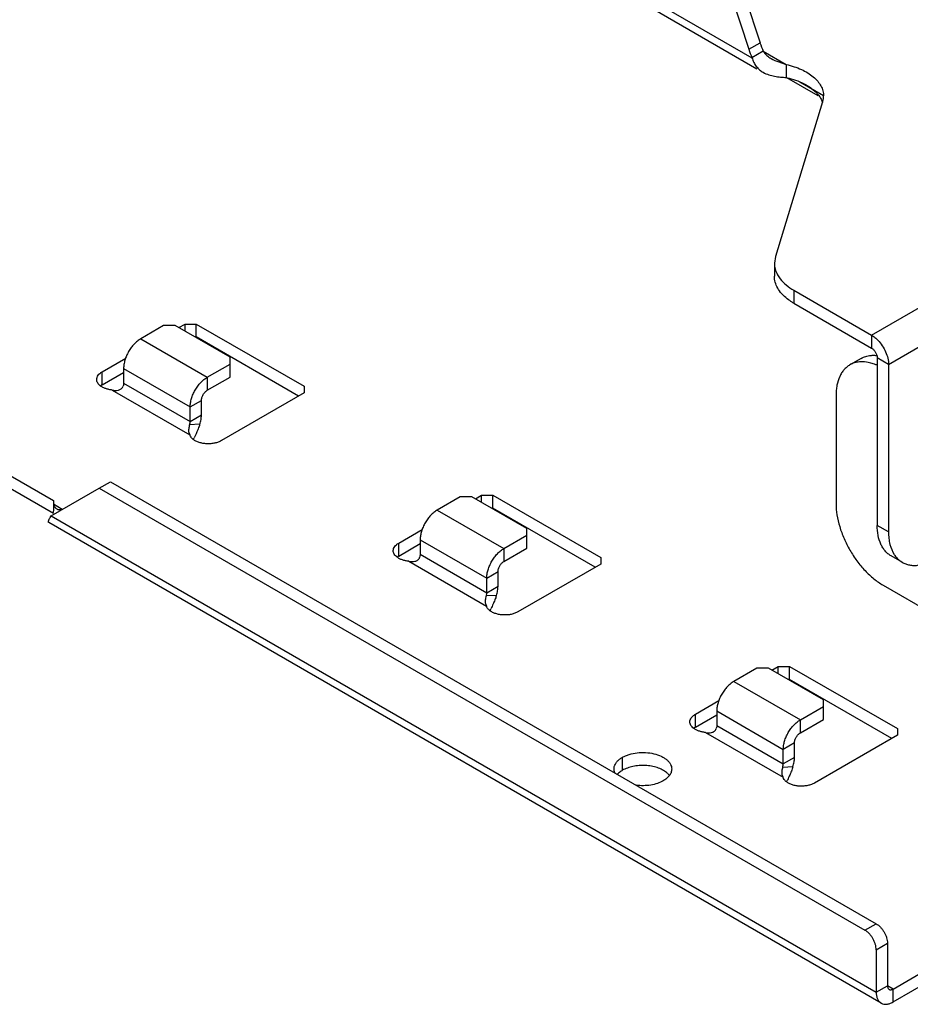
# Model space of a CAD drawing. Units: inches. Extents: x 0 to 22, y 0 to 17.
# Drawn here: x 16 to 18, y 9.2 to 11.5 of the extents above; entities that cross this region are included whole.
import ezdxf

# ---------------------------------------------------------------- set-up
doc = ezdxf.new("R2010")
doc.units = ezdxf.units.IN
doc.header["$LTSCALE"] = 1.21
doc.header["$MEASUREMENT"] = 0
doc.layers.get('0').update_dxf_attribs({"linetype": 'CONTINUOUS'})

msp = doc.modelspace()

# ---------------------------------------------------------------- linework, layer by layer
at = {"color": 3, "linetype": 'CONTINUOUS'}
for p, q in [((13.6366, 13.7182), (17.6784, 11.3847)), ((13.6337, 13.7017), (17.6896, 11.3601)), ((17.5944, 11.6379), (17.6711, 11.4039)), ((17.7729, 10.8305), (17.9485, 10.7291)), ((16.424, 10.7543), (16.421, 10.7543)), ((16.655, 10.621), (16.424, 10.7543)), ((17.9547, 10.693), (17.9468, 10.6955)), ((17.9612, 10.7071), (17.9612, 10.3289)), ((16.2115, 10.6463), (16.2599, 10.6743)), ((16.4489, 10.634), (16.5005, 10.6638)), ((16.2115, 10.6463), (16.2077, 10.6438)), ((16.4356, 10.5782), (16.4356, 10.6111)), ((17.8682, 10.6226), (17.8682, 10.3777)), ((16.1016, 10.3555), (15.8364, 10.5086)), ((16.0961, 10.3503), (16.2047, 10.413)), ((16.2047, 10.413), (17.9333, 9.415)), ((17.0935, 10.3678), (17.0905, 10.3678)), ((17.3245, 10.2345), (17.0935, 10.3678)), ((16.0939, 10.3465), (16.0961, 10.3503)), ((16.0961, 10.3503), (17.9587, 9.2749)), ((17.9699, 9.2503), (16.091, 10.3351)), ((16.8809, 10.2598), (16.9294, 10.2878)), ((17.1184, 10.2475), (17.17, 10.2773)), ((16.8809, 10.2598), (16.8771, 10.2573)), ((17.1051, 10.1916), (17.1051, 10.2246)), ((17.9743, 10.1939), (18.1127, 10.114)), ((17.7631, 9.9813), (17.7599, 9.9813)), ((17.9939, 9.848), (17.7631, 9.9813)), ((17.5505, 9.8732), (17.5989, 9.9012)), ((17.5505, 9.8732), (17.5467, 9.8707)), ((17.7876, 9.8606), (17.8396, 9.8906)), ((17.7744, 9.805), (17.7744, 9.8378)), ((17.9587, 9.371), (17.9587, 9.2749)), ((17.9968, 9.2529), (18.0859, 9.3044))]:
    msp.add_line(p, q, dxfattribs=at)
at = {"color": 7, "linetype": 'CONTINUOUS'}
for p, q in [((17.6198, 11.6526), (17.6965, 11.4185)), ((17.9485, 10.7584), (19.3861, 11.5884)), ((17.9866, 10.6924), (19.4623, 11.5445)), ((17.6711, 11.4039), (17.6965, 11.4185)), ((17.7038, 11.3994), (17.6784, 11.3847)), ((17.7038, 11.3994), (17.7555, 11.3695)), ((17.7555, 11.3695), (17.7555, 11.3402)), ((17.8278, 11.2988), (17.757, 11.3397)), ((17.8399, 11.2987), (17.7865, 11.3295)), ((17.8379, 11.2855), (17.7312, 10.9361)), ((17.7312, 10.9361), (17.7289, 10.921)), ((17.7289, 10.921), (17.7289, 10.8917)), ((17.7729, 10.8598), (17.9485, 10.7584)), ((17.7729, 10.8598), (17.7729, 10.8305)), ((16.3844, 10.7755), (16.3986, 10.7836)), ((16.3986, 10.7836), (16.424, 10.7836)), ((16.3986, 10.7673), (16.3986, 10.7836)), ((16.424, 10.7836), (16.6677, 10.643)), ((16.424, 10.7543), (16.424, 10.7836)), ((16.3502, 10.7799), (16.2986, 10.7501)), ((16.3767, 10.7799), (16.3502, 10.7799)), ((16.5005, 10.7084), (16.3767, 10.7799)), ((16.2986, 10.7501), (16.4489, 10.6633)), ((17.9485, 10.7584), (17.9485, 10.7291)), ((16.2115, 10.6756), (16.2647, 10.7064)), ((16.4489, 10.6633), (16.5005, 10.6931)), ((16.5005, 10.6638), (16.5005, 10.7084)), ((17.9246, 10.7059), (17.8993, 10.6913)), ((17.9866, 10.6924), (17.9612, 10.7071)), ((16.2115, 10.6463), (16.2115, 10.6756)), ((16.2599, 10.6832), (16.4103, 10.5965)), ((16.2599, 10.6832), (16.2599, 10.6503)), ((17.9866, 10.6924), (17.9866, 10.3142)), ((16.2599, 10.6503), (16.4103, 10.5635)), ((16.4489, 10.6633), (16.4489, 10.634)), ((16.2342, 10.6346), (16.4095, 10.5334)), ((16.6677, 10.6283), (16.4806, 10.5203)), ((16.6677, 10.643), (16.6677, 10.6283)), ((16.4103, 10.5965), (16.4356, 10.6111)), ((16.4103, 10.5635), (16.4103, 10.5965)), ((16.4103, 10.5635), (16.4356, 10.5782)), ((15.8364, 10.5379), (16.1016, 10.3848)), ((16.4071, 10.5388), (16.4095, 10.5334)), ((16.432, 10.5572), (16.409, 10.5563)), ((16.2047, 10.413), (16.2301, 10.4276)), ((16.2301, 10.4276), (17.9587, 9.4297)), ((16.1016, 10.3848), (16.1016, 10.3671)), ((17.0197, 10.3934), (16.968, 10.3636)), ((17.0461, 10.3934), (17.0197, 10.3934)), ((17.17, 10.3219), (17.0461, 10.3934)), ((17.0539, 10.3889), (17.068, 10.3971)), ((17.068, 10.3971), (17.0935, 10.3971)), ((17.068, 10.3808), (17.068, 10.3971)), ((17.0935, 10.3971), (17.3372, 10.2564)), ((17.0935, 10.3678), (17.0935, 10.3971)), ((16.1014, 10.363), (16.1003, 10.3562)), ((16.1016, 10.3671), (16.1014, 10.363)), ((16.1215, 10.3649), (16.1016, 10.3765)), ((16.968, 10.3636), (17.1184, 10.2768)), ((16.8809, 10.2891), (16.9342, 10.3198)), ((17.17, 10.2773), (17.17, 10.3219)), ((17.9866, 10.3142), (17.9612, 10.3289)), ((16.9294, 10.2967), (17.0797, 10.2099)), ((16.9294, 10.2967), (16.9294, 10.2638)), ((17.1184, 10.2768), (17.17, 10.3066)), ((16.8809, 10.2598), (16.8809, 10.2891)), ((17.1184, 10.2768), (17.1184, 10.2475)), ((16.9294, 10.2638), (17.0797, 10.177)), ((17.3372, 10.2564), (17.3372, 10.2417)), ((18.0176, 10.2456), (17.9923, 10.2602)), ((16.9037, 10.248), (17.0789, 10.1469)), ((17.3372, 10.2417), (17.1501, 10.1337)), ((17.0797, 10.2099), (17.1051, 10.2246)), ((17.0797, 10.177), (17.0797, 10.2099)), ((17.0797, 10.177), (17.1051, 10.1916)), ((17.1015, 10.1707), (17.0785, 10.1698)), ((17.0766, 10.1523), (17.0789, 10.1469)), ((17.6894, 10.0066), (17.6374, 9.9766)), ((17.7159, 10.0066), (17.6894, 10.0066)), ((17.8396, 9.9352), (17.7159, 10.0066)), ((17.7234, 10.0023), (17.7376, 10.0106)), ((17.7376, 10.0106), (17.7631, 10.0106)), ((17.7376, 9.9941), (17.7376, 10.0106)), ((17.7631, 10.0106), (18.0066, 9.87)), ((17.7631, 9.9813), (17.7631, 10.0106)), ((17.6374, 9.9766), (17.7876, 9.8899)), ((17.5505, 9.9025), (17.6038, 9.9333)), ((17.7876, 9.8899), (17.8396, 9.9199)), ((17.8396, 9.8906), (17.8396, 9.9352)), ((17.5505, 9.8732), (17.5505, 9.9025)), ((17.5989, 9.9099), (17.7491, 9.8232)), ((17.5989, 9.9099), (17.5989, 9.8771)), ((17.5989, 9.8771), (17.7491, 9.7904)), ((17.7876, 9.8606), (17.7876, 9.8899)), ((17.5733, 9.8615), (17.7484, 9.7604)), ((18.0066, 9.8553), (17.8195, 9.7472)), ((18.0066, 9.87), (18.0066, 9.8553)), ((17.7744, 9.8378), (17.7491, 9.8232)), ((17.3859, 9.776), (17.3859, 9.8053)), ((17.7491, 9.7904), (17.7491, 9.8232)), ((17.7744, 9.805), (17.7491, 9.7904)), ((17.7479, 9.7833), (17.7709, 9.7844)), ((17.746, 9.7658), (17.7484, 9.7604)), ((17.9333, 9.415), (17.9587, 9.4297)), ((17.9587, 9.371), (17.9841, 9.3856)), ((17.9841, 9.3856), (17.9841, 9.2896)), ((17.9968, 9.2822), (18.0859, 9.3337)), ((17.9587, 9.2749), (17.9841, 9.2896)), ((17.9968, 9.2822), (17.9841, 9.2896)), ((17.9968, 9.2529), (17.9968, 9.2822))]:
    msp.add_line(p, q, dxfattribs=at)
for centre, radius, start, end in [((17.8959, 11.4839), 0.2099, 198.1552, 203.7497), ((17.7955, 11.2986), 0.0445, 351.8477, 359.9928), ((17.7944, 11.2988), 0.0455, 342.964, 351.8366), ((18.0509, 10.2964), 0.0613, 212.8157, 215.1038)]:
    msp.add_arc(centre, radius, start, end, dxfattribs=at)
at = {"color": 3, "linetype": 'CONTINUOUS'}
for centre, radius, start, end in [((17.8705, 11.4693), 0.2099, 198.1552, 203.7497), ((17.7135, 11.15), 0.1947, 77.0548, 77.5312), ((17.9267, 10.637), 0.0613, 92.8149, 95.105), ((17.9166, 10.5878), 0.1119, 66.5931, 70.1123), ((16.2648, 10.612), 0.176, 341.3113, 341.856), ((15.6758, 10.8852), 0.8255, 333.9668, 334.2802), ((16.9342, 10.2255), 0.176, 341.3113, 341.856), ((16.3453, 10.4987), 0.8255, 333.9668, 334.2802), ((17.6053, 9.838), 0.174, 341.4024, 342.0347), ((17.4027, 9.7411), 0.0383, 135.4928, 137.6373), ((17.0496, 10.0947), 0.7864, 333.9961, 334.3309)]:
    msp.add_arc(centre, radius, start, end, dxfattribs=at)
for points, knots in [([(17.6784, 11.3847), (17.6794, 11.3811), (17.682, 11.3742), (17.6878, 11.365), (17.6951, 11.3575), (17.7008, 11.3536), (17.7037, 11.3519)], [0, 0, 0, 0, 0.265486, 0.518192, 0.761603, 1, 1, 1, 1]), ([(17.7037, 11.3519), (17.7077, 11.3496), (17.7162, 11.3459), (17.7294, 11.3427), (17.7426, 11.341), (17.7513, 11.3404), (17.7555, 11.3402)], [0, 0, 0, 0, 0.257784, 0.51264, 0.761492, 1, 1, 1, 1]), ([(17.7571, 11.3398), (17.7638, 11.3383), (17.7767, 11.3346), (17.7946, 11.3271), (17.8102, 11.318), (17.819, 11.3106), (17.8229, 11.3067)], [0, 0, 0, 0, 0.277098, 0.538539, 0.779933, 1, 1, 1, 1]), ([(17.8229, 11.3067), (17.8235, 11.3061), (17.8257, 11.3037), (17.8279, 11.3012), (17.8293, 11.2992)], [0, 0, 0, 0, 0.256018, 1, 1, 1, 1]), ([(17.8293, 11.2992), (17.8311, 11.2968), (17.8344, 11.2917), (17.8367, 11.2862), (17.8377, 11.2834)], [0, 0, 0, 0, 0.512754, 1, 1, 1, 1]), ([(17.7581, 10.8404), (17.7536, 10.844), (17.7455, 10.8514), (17.7361, 10.8641), (17.7312, 10.8756), (17.7293, 10.8848), (17.7289, 10.8894), (17.7289, 10.8917)], [0, 0, 0, 0, 0.280407, 0.536396, 0.773222, 0.887282, 1, 1, 1, 1]), ([(17.7729, 10.8305), (17.7716, 10.8313), (17.7665, 10.8343), (17.7616, 10.8377), (17.7581, 10.8404)], [0, 0, 0, 0, 0.257305, 1, 1, 1, 1]), ([(17.9485, 10.7291), (17.9493, 10.7286), (17.951, 10.7274), (17.9543, 10.7244), (17.9577, 10.7197), (17.96, 10.7145), (17.961, 10.7102), (17.9612, 10.7081), (17.9612, 10.7071)], [0, 0, 0, 0, 0.11376, 0.23733, 0.499999, 0.762668, 0.886239, 1, 1, 1, 1]), ([(17.9212, 10.6981), (17.9173, 10.6977), (17.9097, 10.6963), (17.9026, 10.6932), (17.8993, 10.6913)], [0, 0, 0, 0, 0.508059, 1, 1, 1, 1]), ([(17.9468, 10.6955), (17.9448, 10.6961), (17.9373, 10.6978), (17.9294, 10.6985), (17.9237, 10.6982)], [0, 0, 0, 0, 0.262941, 1, 1, 1, 1]), ([(17.8993, 10.6913), (17.8968, 10.6899), (17.8921, 10.6866), (17.8858, 10.6804), (17.8805, 10.6731), (17.8744, 10.6617), (17.8705, 10.6484), (17.8685, 10.6341), (17.8682, 10.6265), (17.8682, 10.6226)], [0, 0, 0, 0, 0.10807, 0.218171, 0.332137, 0.451524, 0.71047, 0.851531, 1, 1, 1, 1]), ([(16.4356, 10.6111), (16.4356, 10.6121), (16.4358, 10.6143), (16.4369, 10.6188), (16.4393, 10.6243), (16.4428, 10.6291), (16.4462, 10.6323), (16.448, 10.6335), (16.4489, 10.634)], [0, 0, 0, 0, 0.114055, 0.237539, 0.500001, 0.762463, 0.885946, 1, 1, 1, 1]), ([(16.432, 10.5572), (16.4332, 10.5607), (16.4349, 10.5677), (16.4356, 10.5748), (16.4356, 10.5782)], [0, 0, 0, 0, 0.520368, 1, 1, 1, 1]), ([(16.4263, 10.542), (16.4258, 10.5407), (16.4236, 10.5357), (16.4213, 10.5307), (16.4195, 10.527)], [0, 0, 0, 0, 0.255305, 1, 1, 1, 1]), ([(16.4315, 10.5556), (16.4311, 10.5545), (16.4295, 10.5499), (16.4277, 10.5454), (16.4263, 10.542)], [0, 0, 0, 0, 0.246023, 1, 1, 1, 1]), ([(17.8682, 10.3777), (17.8682, 10.3693), (17.8697, 10.3518), (17.8759, 10.3255), (17.8857, 10.2988), (17.8988, 10.2728), (17.9147, 10.2485), (17.9329, 10.2267), (17.9527, 10.2082), (17.967, 10.1981), (17.9743, 10.1939)], [0, 0, 0, 0, 0.114123, 0.237345, 0.366972, 0.500001, 0.633031, 0.762657, 0.885878, 1, 1, 1, 1]), ([(16.091, 10.3351), (16.0908, 10.3352), (16.0905, 10.3355), (16.0903, 10.3364), (16.0903, 10.3374), (16.0906, 10.3388), (16.091, 10.3404), (16.0917, 10.3423), (16.0927, 10.3443), (16.0935, 10.3458), (16.0939, 10.3465)], [0, 0, 0, 0, 0.049247, 0.112986, 0.198331, 0.308072, 0.443378, 0.604407, 0.790305, 1, 1, 1, 1]), ([(17.9923, 10.2602), (17.9898, 10.2616), (17.9851, 10.2649), (17.9788, 10.2711), (17.9735, 10.2784), (17.9674, 10.2898), (17.9623, 10.3068), (17.9612, 10.3213), (17.9612, 10.3289)], [0, 0, 0, 0, 0.108105, 0.218241, 0.332243, 0.451669, 0.710697, 1, 1, 1, 1]), ([(17.1051, 10.2246), (17.1051, 10.2256), (17.1053, 10.2278), (17.1063, 10.2323), (17.1088, 10.2378), (17.1123, 10.2426), (17.1157, 10.2457), (17.1174, 10.247), (17.1184, 10.2475)], [0, 0, 0, 0, 0.114055, 0.237539, 0.500001, 0.762463, 0.885946, 1, 1, 1, 1]), ([(17.1015, 10.1707), (17.1026, 10.1742), (17.1044, 10.1811), (17.1051, 10.1882), (17.1051, 10.1916)], [0, 0, 0, 0, 0.520368, 1, 1, 1, 1]), ([(17.101, 10.1691), (17.1006, 10.168), (17.099, 10.1634), (17.0972, 10.1589), (17.0958, 10.1555)], [0, 0, 0, 0, 0.246023, 1, 1, 1, 1]), ([(17.0958, 10.1555), (17.0952, 10.1542), (17.0931, 10.1491), (17.0907, 10.1442), (17.089, 10.1405)], [0, 0, 0, 0, 0.255305, 1, 1, 1, 1]), ([(17.7744, 9.8378), (17.7744, 9.8389), (17.7746, 9.841), (17.7757, 9.8455), (17.7781, 9.8509), (17.7816, 9.8557), (17.7849, 9.8588), (17.7867, 9.8601), (17.7876, 9.8606)], [0, 0, 0, 0, 0.114055, 0.237539, 0.500001, 0.762463, 0.885946, 1, 1, 1, 1]), ([(17.7709, 9.7844), (17.772, 9.7878), (17.7738, 9.7946), (17.7744, 9.8016), (17.7744, 9.805)], [0, 0, 0, 0, 0.52022, 1, 1, 1, 1]), ([(17.4853, 9.771), (17.4824, 9.7734), (17.4757, 9.7777), (17.4643, 9.7824), (17.4514, 9.7856), (17.4376, 9.7872), (17.4235, 9.787), (17.4099, 9.7851), (17.3972, 9.7816), (17.3895, 9.7781), (17.3859, 9.776)], [0, 0, 0, 0, 0.107151, 0.225986, 0.35414, 0.488107, 0.623749, 0.756824, 0.88348, 1, 1, 1, 1]), ([(17.7703, 9.7825), (17.7699, 9.7814), (17.7683, 9.7769), (17.7666, 9.7724), (17.7652, 9.7691)], [0, 0, 0, 0, 0.246075, 1, 1, 1, 1]), ([(17.3859, 9.776), (17.3849, 9.7754), (17.3811, 9.7731), (17.3776, 9.7703), (17.3753, 9.768)], [0, 0, 0, 0, 0.263487, 1, 1, 1, 1]), ([(17.4922, 9.7638), (17.4917, 9.7644), (17.4897, 9.7671), (17.4872, 9.7694), (17.4853, 9.771)], [0, 0, 0, 0, 0.238606, 1, 1, 1, 1]), ([(17.7652, 9.7691), (17.7647, 9.7678), (17.7625, 9.7627), (17.7602, 9.7578), (17.7584, 9.7541)], [0, 0, 0, 0, 0.255226, 1, 1, 1, 1]), ([(17.9587, 9.371), (17.9587, 9.373), (17.9584, 9.3771), (17.9569, 9.3835), (17.9545, 9.3899), (17.9514, 9.3961), (17.9476, 9.402), (17.9432, 9.4072), (17.9385, 9.4116), (17.935, 9.414), (17.9333, 9.415)], [0, 0, 0, 0, 0.113952, 0.237323, 0.367046, 0.500001, 0.632956, 0.762679, 0.886049, 1, 1, 1, 1]), ([(17.9587, 9.2749), (17.9587, 9.2722), (17.9592, 9.267), (17.9613, 9.2599), (17.9648, 9.2541), (17.9681, 9.2513), (17.9699, 9.2503)], [0, 0, 0, 0, 0.289538, 0.549109, 0.782246, 1, 1, 1, 1]), ([(17.9699, 9.2503), (17.9717, 9.2493), (17.9758, 9.2478), (17.9825, 9.2476), (17.9898, 9.2493), (17.9945, 9.2516), (17.9968, 9.2529)], [0, 0, 0, 0, 0.217755, 0.450892, 0.710463, 1, 1, 1, 1])]:
    msp.add_open_spline(points, degree=3, knots=knots, dxfattribs=at)
at = {"color": 7, "linetype": 'CONTINUOUS'}
for points, knots in [([(17.7038, 11.3994), (17.7059, 11.3959), (17.7114, 11.3897), (17.7181, 11.385), (17.7216, 11.383)], [0, 0, 0, 0, 0.500161, 1, 1, 1, 1]), ([(17.7216, 11.383), (17.727, 11.3799), (17.7383, 11.3751), (17.7499, 11.3714), (17.7555, 11.3695)], [0, 0, 0, 0, 0.510501, 1, 1, 1, 1]), ([(17.7555, 11.3695), (17.7616, 11.3682), (17.7732, 11.365), (17.7896, 11.3587), (17.8042, 11.3511), (17.8167, 11.3422), (17.8268, 11.3323), (17.8343, 11.3217), (17.8389, 11.3103), (17.8399, 11.3025), (17.8399, 11.2986)], [0, 0, 0, 0, 0.156428, 0.305549, 0.445131, 0.574161, 0.692598, 0.801409, 0.902764, 1, 1, 1, 1]), ([(17.7289, 10.921), (17.7289, 10.9166), (17.7302, 10.9075), (17.7337, 10.899), (17.7359, 10.895)], [0, 0, 0, 0, 0.489352, 1, 1, 1, 1]), ([(17.7359, 10.895), (17.7377, 10.8916), (17.7435, 10.8831), (17.7557, 10.8708), (17.7668, 10.8633), (17.7729, 10.8598)], [0, 0, 0, 0, 0.225384, 0.593161, 1, 1, 1, 1]), ([(16.2986, 10.7501), (16.2959, 10.7486), (16.2907, 10.7449), (16.2835, 10.7382), (16.2769, 10.7303), (16.2711, 10.7214), (16.2663, 10.7119), (16.2627, 10.7022), (16.2605, 10.6927), (16.2599, 10.6863), (16.2599, 10.6832)], [0, 0, 0, 0, 0.114072, 0.237351, 0.366978, 0.499999, 0.633019, 0.762647, 0.885927, 1, 1, 1, 1]), ([(17.9485, 10.7584), (17.951, 10.7569), (17.9561, 10.7534), (17.9606, 10.7492), (17.9628, 10.7469)], [0, 0, 0, 0, 0.480367, 1, 1, 1, 1]), ([(17.9628, 10.7469), (17.9664, 10.7431), (17.9729, 10.7348), (17.9804, 10.7211), (17.9845, 10.7089), (17.9863, 10.6993), (17.9866, 10.6947), (17.9866, 10.6924)], [0, 0, 0, 0, 0.25667, 0.518395, 0.770716, 0.889121, 1, 1, 1, 1]), ([(17.9246, 10.7059), (17.9279, 10.7078), (17.9351, 10.7109), (17.9427, 10.7124), (17.9466, 10.7127)], [0, 0, 0, 0, 0.491941, 1, 1, 1, 1]), ([(17.9466, 10.7127), (17.9477, 10.7128), (17.9521, 10.7131), (17.9566, 10.7129), (17.96, 10.7125)], [0, 0, 0, 0, 0.243637, 1, 1, 1, 1]), ([(16.1992, 10.6585), (16.1992, 10.6601), (16.1998, 10.6634), (16.2023, 10.6681), (16.2063, 10.6723), (16.2096, 10.6746), (16.2115, 10.6756)], [0, 0, 0, 0, 0.217691, 0.450906, 0.71069, 1, 1, 1, 1]), ([(16.2081, 10.6435), (16.2067, 10.6445), (16.2043, 10.6467), (16.2014, 10.6504), (16.1996, 10.6544), (16.1992, 10.6571), (16.1992, 10.6585)], [0, 0, 0, 0, 0.282334, 0.539202, 0.775407, 1, 1, 1, 1]), ([(16.2599, 10.6503), (16.2599, 10.6498), (16.2598, 10.6473), (16.2593, 10.6449), (16.2587, 10.6431)], [0, 0, 0, 0, 0.234407, 1, 1, 1, 1]), ([(16.4103, 10.5965), (16.4103, 10.5995), (16.4108, 10.6059), (16.4131, 10.6154), (16.4166, 10.6252), (16.4214, 10.6346), (16.4272, 10.6435), (16.4338, 10.6514), (16.441, 10.6582), (16.4462, 10.6618), (16.4489, 10.6633)], [0, 0, 0, 0, 0.114073, 0.237353, 0.366981, 0.500001, 0.633022, 0.762649, 0.885928, 1, 1, 1, 1]), ([(16.2342, 10.6346), (16.2317, 10.6348), (16.2268, 10.6356), (16.2198, 10.6375), (16.2135, 10.6401), (16.2098, 10.6423), (16.2081, 10.6435)], [0, 0, 0, 0, 0.271447, 0.532344, 0.776313, 1, 1, 1, 1]), ([(16.2342, 10.6346), (16.2365, 10.6341), (16.2412, 10.6334), (16.2472, 10.6339), (16.2517, 10.6354), (16.2547, 10.6373), (16.2572, 10.6399), (16.2583, 10.642), (16.2587, 10.6431)], [0, 0, 0, 0, 0.247623, 0.498496, 0.624679, 0.750668, 0.876176, 1, 1, 1, 1]), ([(16.409, 10.5563), (16.4092, 10.557), (16.4099, 10.5593), (16.4103, 10.5617), (16.4103, 10.5635)], [0, 0, 0, 0, 0.264874, 1, 1, 1, 1]), ([(16.409, 10.5563), (16.4085, 10.5548), (16.4076, 10.5516), (16.4068, 10.5469), (16.4065, 10.5427), (16.4068, 10.54), (16.4071, 10.5388)], [0, 0, 0, 0, 0.280901, 0.55233, 0.791788, 1, 1, 1, 1]), ([(16.4172, 10.523), (16.4153, 10.5244), (16.4122, 10.5275), (16.4101, 10.5314), (16.4095, 10.5334)], [0, 0, 0, 0, 0.532344, 1, 1, 1, 1]), ([(16.4806, 10.5203), (16.4784, 10.519), (16.4735, 10.5167), (16.4654, 10.5145), (16.4568, 10.5132), (16.4478, 10.513), (16.439, 10.514), (16.4308, 10.5159), (16.4234, 10.5188), (16.4191, 10.5215), (16.4172, 10.523)], [0, 0, 0, 0, 0.116079, 0.24221, 0.374749, 0.509959, 0.643804, 0.772223, 0.891775, 1, 1, 1, 1]), ([(16.1016, 10.3765), (16.1022, 10.3749), (16.1035, 10.3721), (16.1052, 10.3695), (16.1061, 10.3685)], [0, 0, 0, 0, 0.544779, 1, 1, 1, 1]), ([(16.1061, 10.3685), (16.1063, 10.3682), (16.1071, 10.3673), (16.1081, 10.3666), (16.1089, 10.3661)], [0, 0, 0, 0, 0.259132, 1, 1, 1, 1]), ([(16.1089, 10.3661), (16.1097, 10.3657), (16.112, 10.3648), (16.1163, 10.3644), (16.1197, 10.3647), (16.1215, 10.3649)], [0, 0, 0, 0, 0.21098, 0.566156, 1, 1, 1, 1]), ([(16.968, 10.3636), (16.9654, 10.3621), (16.9602, 10.3584), (16.953, 10.3517), (16.9464, 10.3437), (16.9405, 10.3349), (16.9358, 10.3254), (16.9322, 10.3157), (16.93, 10.3061), (16.9294, 10.2998), (16.9294, 10.2967)], [0, 0, 0, 0, 0.114072, 0.237351, 0.366978, 0.499999, 0.633019, 0.762647, 0.885927, 1, 1, 1, 1]), ([(17.9866, 10.3142), (17.9866, 10.3093), (17.9871, 10.2998), (17.9901, 10.2823), (17.9949, 10.2701), (17.9994, 10.2632)], [0, 0, 0, 0, 0.276787, 0.535772, 1, 1, 1, 1]), ([(16.8686, 10.272), (16.8686, 10.2736), (16.8692, 10.2769), (16.8718, 10.2815), (16.8758, 10.2857), (16.8791, 10.288), (16.8809, 10.2891)], [0, 0, 0, 0, 0.217691, 0.450906, 0.71069, 1, 1, 1, 1]), ([(16.8776, 10.257), (16.8762, 10.258), (16.8737, 10.2601), (16.8709, 10.2638), (16.8691, 10.2678), (16.8686, 10.2706), (16.8686, 10.272)], [0, 0, 0, 0, 0.282334, 0.539202, 0.775407, 1, 1, 1, 1]), ([(17.0797, 10.2099), (17.0797, 10.213), (17.0803, 10.2193), (17.0825, 10.2289), (17.0861, 10.2386), (17.0909, 10.2481), (17.0967, 10.257), (17.1033, 10.2649), (17.1105, 10.2716), (17.1157, 10.2753), (17.1184, 10.2768)], [0, 0, 0, 0, 0.114073, 0.237353, 0.366981, 0.500001, 0.633022, 0.762649, 0.885928, 1, 1, 1, 1]), ([(16.9037, 10.248), (16.9012, 10.2483), (16.8963, 10.249), (16.8893, 10.2509), (16.883, 10.2535), (16.8793, 10.2558), (16.8776, 10.257)], [0, 0, 0, 0, 0.271447, 0.532344, 0.776313, 1, 1, 1, 1]), ([(16.9037, 10.248), (16.906, 10.2475), (16.9107, 10.2469), (16.9166, 10.2473), (16.9211, 10.2489), (16.9242, 10.2508), (16.9267, 10.2534), (16.9278, 10.2555), (16.9282, 10.2566)], [0, 0, 0, 0, 0.247623, 0.498496, 0.624679, 0.750668, 0.876176, 1, 1, 1, 1]), ([(16.9294, 10.2638), (16.9294, 10.2632), (16.9293, 10.2608), (16.9287, 10.2584), (16.9282, 10.2566)], [0, 0, 0, 0, 0.234407, 1, 1, 1, 1]), ([(18.0008, 10.2612), (18.003, 10.258), (18.0081, 10.2521), (18.0143, 10.2475), (18.0176, 10.2456)], [0, 0, 0, 0, 0.50806, 1, 1, 1, 1]), ([(18.0176, 10.2456), (18.0201, 10.2441), (18.0253, 10.2417), (18.0338, 10.2394), (18.0428, 10.2384), (18.0557, 10.2388), (18.073, 10.243), (18.086, 10.2492), (18.0926, 10.253)], [0, 0, 0, 0, 0.108105, 0.218242, 0.332244, 0.45167, 0.710698, 1, 1, 1, 1]), ([(17.0785, 10.1698), (17.078, 10.1682), (17.0771, 10.1651), (17.0762, 10.1604), (17.076, 10.1561), (17.0763, 10.1535), (17.0766, 10.1523)], [0, 0, 0, 0, 0.280901, 0.55233, 0.791788, 1, 1, 1, 1]), ([(17.0785, 10.1698), (17.0787, 10.1704), (17.0794, 10.1728), (17.0797, 10.1752), (17.0797, 10.177)], [0, 0, 0, 0, 0.264874, 1, 1, 1, 1]), ([(17.0866, 10.1364), (17.0848, 10.1379), (17.0816, 10.1409), (17.0795, 10.1449), (17.0789, 10.1469)], [0, 0, 0, 0, 0.532344, 1, 1, 1, 1]), ([(17.1501, 10.1337), (17.1478, 10.1324), (17.1429, 10.1302), (17.1349, 10.1279), (17.1262, 10.1267), (17.1173, 10.1265), (17.1085, 10.1274), (17.1002, 10.1294), (17.0929, 10.1323), (17.0885, 10.135), (17.0866, 10.1364)], [0, 0, 0, 0, 0.116079, 0.24221, 0.374749, 0.509959, 0.643804, 0.772223, 0.891775, 1, 1, 1, 1]), ([(17.6374, 9.9766), (17.6348, 9.9751), (17.6296, 9.9714), (17.6224, 9.9647), (17.6158, 9.9568), (17.61, 9.948), (17.6052, 9.9385), (17.6017, 9.9288), (17.5994, 9.9193), (17.5989, 9.9129), (17.5989, 9.9099)], [0, 0, 0, 0, 0.114072, 0.237351, 0.366978, 0.499999, 0.633019, 0.762647, 0.885927, 1, 1, 1, 1]), ([(17.5382, 9.8854), (17.5382, 9.887), (17.5388, 9.8903), (17.5413, 9.895), (17.5453, 9.8992), (17.5487, 9.9015), (17.5505, 9.9025)], [0, 0, 0, 0, 0.217691, 0.450906, 0.71069, 1, 1, 1, 1]), ([(17.5471, 9.8704), (17.5458, 9.8714), (17.5433, 9.8736), (17.5404, 9.8773), (17.5386, 9.8813), (17.5382, 9.884), (17.5382, 9.8854)], [0, 0, 0, 0, 0.282334, 0.539202, 0.775407, 1, 1, 1, 1]), ([(17.5733, 9.8615), (17.5707, 9.8617), (17.5658, 9.8625), (17.5588, 9.8644), (17.5526, 9.867), (17.5488, 9.8692), (17.5471, 9.8704)], [0, 0, 0, 0, 0.271447, 0.532344, 0.776313, 1, 1, 1, 1]), ([(17.5989, 9.8771), (17.5989, 9.8765), (17.5988, 9.8741), (17.5982, 9.8718), (17.5977, 9.87)], [0, 0, 0, 0, 0.234529, 1, 1, 1, 1]), ([(17.7491, 9.8232), (17.7491, 9.8262), (17.7496, 9.8326), (17.7518, 9.8421), (17.7554, 9.8518), (17.7602, 9.8612), (17.766, 9.8701), (17.7726, 9.878), (17.7797, 9.8847), (17.7849, 9.8884), (17.7876, 9.8899)], [0, 0, 0, 0, 0.114073, 0.237353, 0.366981, 0.500001, 0.633022, 0.762649, 0.885928, 1, 1, 1, 1]), ([(17.5733, 9.8615), (17.5755, 9.861), (17.5802, 9.8603), (17.5862, 9.8607), (17.5907, 9.8623), (17.5937, 9.8642), (17.5962, 9.8668), (17.5973, 9.8689), (17.5977, 9.87)], [0, 0, 0, 0, 0.24768, 0.498594, 0.624788, 0.750771, 0.876246, 1, 1, 1, 1]), ([(17.3676, 9.7843), (17.3681, 9.7864), (17.3698, 9.7904), (17.3738, 9.796), (17.3793, 9.8011), (17.3836, 9.804), (17.3859, 9.8053)], [0, 0, 0, 0, 0.219533, 0.456834, 0.716843, 1, 1, 1, 1]), ([(17.3859, 9.8053), (17.3883, 9.8067), (17.3933, 9.8091), (17.4043, 9.8131), (17.4195, 9.8162), (17.4383, 9.8167), (17.4565, 9.8141), (17.4706, 9.8094), (17.4801, 9.8042), (17.4861, 9.7999), (17.4909, 9.7951), (17.4944, 9.7899), (17.4966, 9.7844), (17.4971, 9.7806), (17.4971, 9.7787)], [0, 0, 0, 0, 0.062317, 0.128785, 0.270365, 0.417424, 0.561709, 0.695318, 0.756313, 0.812799, 0.864734, 0.912552, 0.957157, 1, 1, 1, 1]), ([(17.3669, 9.7787), (17.3669, 9.7792), (17.3669, 9.7811), (17.3672, 9.783), (17.3676, 9.7843)], [0, 0, 0, 0, 0.248579, 1, 1, 1, 1]), ([(17.7479, 9.7833), (17.7473, 9.7817), (17.7465, 9.7785), (17.7456, 9.7739), (17.7454, 9.7696), (17.7457, 9.767), (17.746, 9.7658)], [0, 0, 0, 0, 0.280709, 0.552172, 0.791711, 1, 1, 1, 1]), ([(17.7479, 9.7833), (17.748, 9.7839), (17.7487, 9.7862), (17.7491, 9.7886), (17.7491, 9.7904)], [0, 0, 0, 0, 0.264777, 1, 1, 1, 1]), ([(17.3686, 9.7702), (17.368, 9.7716), (17.3672, 9.7744), (17.3669, 9.7773), (17.3669, 9.7787)], [0, 0, 0, 0, 0.506266, 1, 1, 1, 1]), ([(17.4915, 9.7635), (17.4898, 9.7613), (17.4856, 9.7571), (17.4807, 9.7537), (17.478, 9.7522)], [0, 0, 0, 0, 0.474847, 1, 1, 1, 1]), ([(17.4971, 9.7787), (17.4971, 9.7774), (17.4968, 9.7748), (17.4954, 9.7695), (17.4932, 9.7658), (17.4915, 9.7635)], [0, 0, 0, 0, 0.238424, 0.481874, 1, 1, 1, 1]), ([(17.7561, 9.7499), (17.7542, 9.7514), (17.751, 9.7545), (17.7489, 9.7584), (17.7484, 9.7604)], [0, 0, 0, 0, 0.532355, 1, 1, 1, 1]), ([(17.478, 9.7522), (17.4739, 9.7498), (17.4647, 9.7458), (17.4496, 9.7422), (17.4334, 9.7408), (17.4225, 9.7414), (17.417, 9.7422)], [0, 0, 0, 0, 0.227715, 0.476979, 0.737934, 1, 1, 1, 1]), ([(17.8195, 9.7472), (17.8173, 9.746), (17.8123, 9.7437), (17.8043, 9.7414), (17.7957, 9.7402), (17.7867, 9.74), (17.7779, 9.7409), (17.7697, 9.7429), (17.7623, 9.7458), (17.758, 9.7485), (17.7561, 9.7499)], [0, 0, 0, 0, 0.116077, 0.242205, 0.374741, 0.509948, 0.643793, 0.772213, 0.891769, 1, 1, 1, 1]), ([(17.9587, 9.4297), (17.9604, 9.4287), (17.9638, 9.4263), (17.9686, 9.4218), (17.9729, 9.4166), (17.9768, 9.4108), (17.9799, 9.4045), (17.9823, 9.3981), (17.9837, 9.3918), (17.9841, 9.3876), (17.9841, 9.3856)], [0, 0, 0, 0, 0.113951, 0.237321, 0.367044, 0.499999, 0.632954, 0.762677, 0.886048, 1, 1, 1, 1]), ([(17.9841, 9.2896), (17.9841, 9.2887), (17.9843, 9.2869), (17.9849, 9.2846), (17.9861, 9.2826), (17.9872, 9.2817), (17.9878, 9.2814)], [0, 0, 0, 0, 0.289156, 0.549046, 0.782333, 1, 1, 1, 1]), ([(17.9878, 9.2814), (17.9884, 9.281), (17.9898, 9.2805), (17.9912, 9.2805), (17.992, 9.2805)], [0, 0, 0, 0, 0.482727, 1, 1, 1, 1]), ([(17.992, 9.2805), (17.9924, 9.2806), (17.9941, 9.2809), (17.9957, 9.2816), (17.9968, 9.2822)], [0, 0, 0, 0, 0.230658, 1, 1, 1, 1])]:
    msp.add_open_spline(points, degree=3, knots=knots, dxfattribs=at)

doc.saveas('drawing.dxf')
